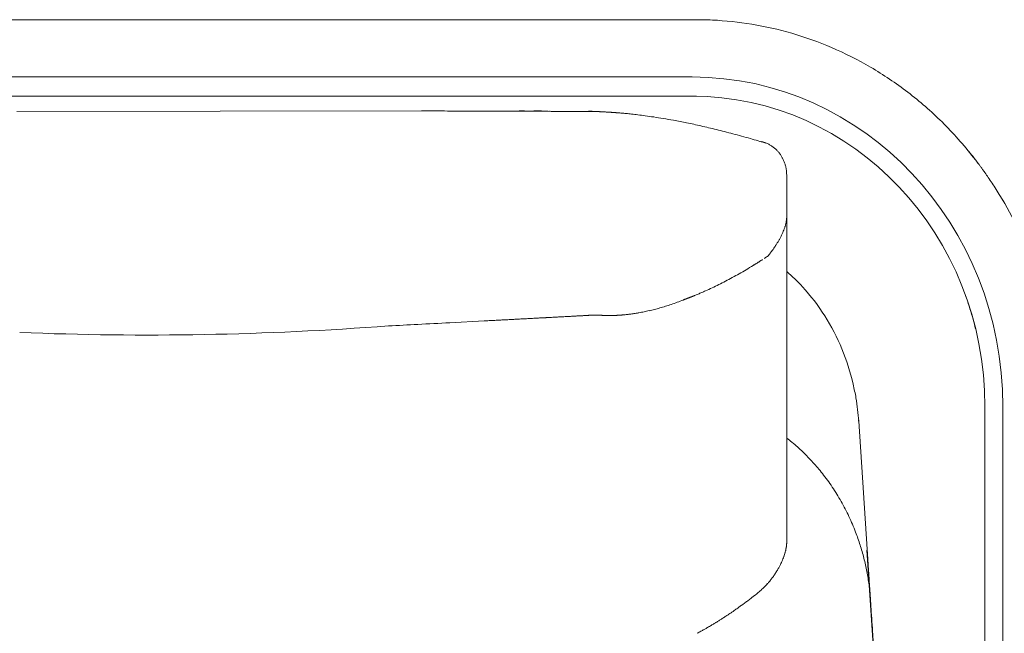
# Model space of a CAD drawing. Units: inches. Extents: x 3476 to 124092, y 545 to 21494.
# Drawn here: x 20184 to 20701, y 16623 to 16945 of the extents above; entities that cross this region are included whole.
import ezdxf

# ---------------------------------------------------------------- set-up
doc = ezdxf.new("R2010")
doc.units = ezdxf.units.IN
doc.header["$MEASUREMENT"] = 0
doc.layers.get('0').update_dxf_attribs({"lineweight": 13})

msp = doc.modelspace()

# ---------------------------------------------------------------- linework, layer by layer
at = {"lineweight": 13}
for p, q in [((20466.86, 16945.11), (19071.8, 16945.11)), ((20385.65, 16945.11), (20387.77, 16945.11)), ((20539.72, 16945.11), (20466.86, 16945.11)), ((20537.34, 16915.03), (19071.8, 16915.03)), ((19071.8, 16904.98), (20537.34, 16904.98)), ((20537.34, 16904.98), (20537.42, 16904.98)), ((20537.42, 16904.98), (20539.72, 16904.98)), ((20396.4, 16897.16), (20182.88, 16896.84)), ((20398.88, 16897.16), (20395.34, 16897.16)), ((20403.44, 16897.16), (20396.4, 16897.16)), ((20431.82, 16897.09), (20426.91, 16897.09)), ((20436.88, 16897.09), (20431.82, 16897.09)), ((20447.57, 16897.05), (20442.16, 16897.05)), ((20453.13, 16897.02), (20458.86, 16897.02)), ((20458.36, 16897.2), (20457.23, 16897.2)), ((20458.86, 16897.02), (20459.88, 16897.02)), ((20459.88, 16897.02), (20460.88, 16897.02)), ((20460.88, 16897.02), (20461.76, 16897.02)), ((20461.76, 16897.02), (20463.32, 16896.98)), ((20463.32, 16896.98), (20464.03, 16896.98)), ((20464.03, 16896.98), (20464.59, 16896.98)), ((20464.59, 16896.98), (20465.12, 16896.98)), ((20465.12, 16896.98), (20465.62, 16896.98)), ((20465.62, 16896.98), (20466.01, 16896.98)), ((20466.01, 16896.98), (20466.33, 16896.98)), ((20466.33, 16896.98), (20466.57, 16896.98)), ((20466.57, 16896.98), (20466.75, 16896.98)), ((20466.75, 16896.98), (20466.86, 16896.98)), ((20466.86, 16896.98), (20467.17, 16896.98)), ((20467.17, 16896.98), (20467.56, 16896.98)), ((20467.56, 16896.98), (20467.92, 16896.98)), ((20467.92, 16896.98), (20468.27, 16896.98)), ((20468.27, 16896.98), (20468.63, 16896.98)), ((20468.63, 16896.98), (20468.98, 16896.98)), ((20468.98, 16896.98), (20469.33, 16896.98)), ((20469.33, 16896.98), (20469.69, 16896.98)), ((20469.69, 16896.98), (20470.04, 16896.98)), ((20470.04, 16896.98), (20470.36, 16896.98)), ((20470.36, 16896.98), (20470.71, 16896.98)), ((20470.71, 16896.98), (20471.07, 16896.98)), ((20471.07, 16896.98), (20471.42, 16896.98)), ((20471.42, 16896.98), (20471.77, 16896.98)), ((20471.77, 16896.98), (20472.13, 16896.98)), ((20472.13, 16896.98), (20472.48, 16896.98)), ((20472.48, 16896.98), (20473.15, 16896.95)), ((20473.15, 16896.95), (20473.47, 16896.95)), ((20473.47, 16896.95), (20473.83, 16896.95)), ((20473.83, 16896.95), (20474.18, 16896.95)), ((20474.18, 16896.95), (20474.5, 16896.95)), ((20474.5, 16896.95), (20474.85, 16896.95)), ((20474.85, 16896.95), (20475.14, 16896.95)), ((20475.14, 16896.95), (20475.38, 16896.95)), ((20475.38, 16896.95), (20475.63, 16896.95)), ((20475.63, 16896.95), (20475.84, 16896.95)), ((20475.84, 16896.95), (20476.06, 16896.95)), ((20476.06, 16896.95), (20476.23, 16896.95)), ((20476.23, 16896.95), (20476.37, 16896.95)), ((20476.37, 16896.95), (20476.52, 16896.95)), ((20476.52, 16896.95), (20476.62, 16896.95)), ((20476.62, 16896.95), (20476.73, 16896.95)), ((20476.73, 16896.95), (20476.83, 16896.95)), ((20476.83, 16896.95), (20476.94, 16896.95)), ((20476.94, 16896.95), (20477.05, 16896.95)), ((20477.05, 16896.95), (20477.15, 16896.95)), ((20477.15, 16896.95), (20477.29, 16896.95)), ((20477.29, 16896.95), (20477.4, 16896.95)), ((20477.4, 16896.95), (20477.51, 16896.95)), ((20477.51, 16896.95), (20477.61, 16896.95)), ((20477.61, 16896.95), (20477.75, 16896.95)), ((20477.75, 16896.95), (20477.86, 16896.95)), ((20477.86, 16896.95), (20477.97, 16896.95)), ((20477.97, 16896.95), (20478.11, 16896.95)), ((20478.11, 16896.95), (20478.21, 16896.95)), ((20478.21, 16896.95), (20478.32, 16896.95)), ((20478.32, 16896.95), (20478.46, 16896.95)), ((20478.46, 16896.95), (20478.57, 16896.95)), ((20478.57, 16896.95), (20478.71, 16896.95)), ((20478.71, 16896.95), (20478.82, 16896.95)), ((20478.82, 16896.95), (20478.85, 16896.95)), ((20478.85, 16896.95), (20478.92, 16896.95)), ((20478.92, 16896.95), (20478.96, 16896.95)), ((20478.96, 16896.95), (20479.03, 16896.95)), ((20479.03, 16896.95), (20479.06, 16896.95)), ((20479.06, 16896.95), (20479.13, 16896.95)), ((20479.13, 16896.95), (20479.17, 16896.95)), ((20479.17, 16896.95), (20479.24, 16896.95)), ((20479.24, 16896.95), (20479.28, 16896.95)), ((20479.28, 16896.95), (20479.35, 16896.95)), ((20479.35, 16896.95), (20479.38, 16896.95)), ((20479.38, 16896.95), (20479.45, 16896.95)), ((20479.45, 16896.95), (20479.49, 16896.95)), ((20479.49, 16896.95), (20479.56, 16896.95)), ((20479.56, 16896.95), (20479.63, 16896.95)), ((20479.63, 16896.95), (20479.67, 16896.95)), ((20479.67, 16896.95), (20479.74, 16896.95)), ((20479.74, 16896.95), (20479.77, 16896.95)), ((20479.77, 16896.95), (20479.84, 16896.95)), ((20479.84, 16896.95), (20479.88, 16896.95)), ((20479.88, 16896.95), (20479.95, 16896.95)), ((20479.95, 16896.95), (20480.02, 16896.95)), ((20480.02, 16896.95), (20480.05, 16896.95)), ((20480.05, 16896.95), (20480.13, 16896.95)), ((20480.13, 16896.95), (20480.2, 16896.95)), ((20480.2, 16896.95), (20480.23, 16896.95)), ((20480.23, 16896.95), (20480.3, 16896.95)), ((20480.3, 16896.95), (20480.34, 16896.95)), ((20480.34, 16896.95), (20480.41, 16896.95)), ((20480.41, 16896.95), (20480.48, 16896.95)), ((20480.48, 16896.95), (20480.51, 16896.95)), ((20480.51, 16896.95), (20480.59, 16896.95)), ((20480.59, 16896.95), (20480.66, 16896.95)), ((20480.66, 16896.95), (20480.69, 16896.95)), ((20480.69, 16896.95), (20480.76, 16896.95)), ((20480.76, 16896.95), (20480.83, 16896.95)), ((20480.83, 16896.95), (20480.87, 16896.95)), ((20480.87, 16896.95), (20480.97, 16896.95)), ((20480.97, 16896.95), (20481.08, 16896.95)), ((20481.08, 16896.95), (20481.22, 16896.95)), ((20481.22, 16896.95), (20481.4, 16896.95)), ((20481.4, 16896.95), (20481.61, 16896.95)), ((20481.61, 16896.95), (20481.86, 16896.95)), ((20481.86, 16896.95), (20482.14, 16896.95)), ((20482.14, 16896.95), (20482.74, 16896.91)), ((20482.74, 16896.91), (20483.13, 16896.91)), ((20483.13, 16896.91), (20483.42, 16896.91)), ((20483.42, 16896.91), (20483.66, 16896.91)), ((20483.66, 16896.91), (20483.88, 16896.91)), ((20483.88, 16896.91), (20484.09, 16896.91)), ((20484.09, 16896.91), (20484.3, 16896.91)), ((20484.3, 16896.91), (20484.51, 16896.91)), ((20484.51, 16896.91), (20484.69, 16896.91)), ((20484.69, 16896.91), (20484.87, 16896.91)), ((20484.87, 16896.91), (20485.19, 16896.88)), ((20485.19, 16896.88), (20485.33, 16896.88)), ((20485.33, 16896.88), (20485.43, 16896.88)), ((20485.43, 16896.88), (20485.54, 16896.88)), ((20485.54, 16896.88), (20485.82, 16896.88)), ((20485.82, 16896.88), (20486.14, 16896.88)), ((20486.14, 16896.88), (20486.81, 16896.84)), ((20486.81, 16896.84), (20487.17, 16896.84)), ((20487.17, 16896.84), (20487.52, 16896.84)), ((20487.52, 16896.84), (20487.88, 16896.81)), ((20487.88, 16896.81), (20488.09, 16896.81)), ((20488.09, 16896.81), (20488.26, 16896.81)), ((20488.26, 16896.81), (20488.48, 16896.81)), ((20488.48, 16896.81), (20488.87, 16896.77)), ((20488.87, 16896.77), (20489.04, 16896.77)), ((20489.04, 16896.77), (20489.26, 16896.77)), ((20489.26, 16896.77), (20489.68, 16896.74)), ((20490.1, 16896.74), (20489.29, 16896.81)), ((20489.68, 16896.74), (20489.89, 16896.74)), ((20489.89, 16896.74), (20490.1, 16896.74)), ((20490.74, 16896.7), (20490.53, 16896.7)), ((20490.95, 16896.7), (20490.74, 16896.7)), ((20491.38, 16896.66), (20490.95, 16896.7)), ((20491.59, 16896.66), (20491.38, 16896.66)), ((20491.8, 16896.66), (20491.59, 16896.66)), ((20492.19, 16896.63), (20491.8, 16896.66)), ((20492.4, 16896.63), (20492.19, 16896.63)), ((20493.11, 16896.59), (20492.65, 16896.63)), ((20494.17, 16896.52), (20493.11, 16896.59)), ((20494.88, 16896.49), (20494.17, 16896.52)), ((20496.01, 16896.38), (20495.62, 16896.42)), ((20496.37, 16896.38), (20496.01, 16896.38)), ((20496.76, 16896.35), (20496.37, 16896.38)), ((20497.89, 16896.28), (20497.54, 16896.28)), ((20498.24, 16896.24), (20497.89, 16896.28)), ((20573.51, 16881.06), (20573.54, 16881.06)), ((20573.54, 16881.06), (20573.58, 16881.06)), ((20573.58, 16881.06), (20573.62, 16881.06)), ((20573.72, 16881.02), (20573.97, 16880.99)), ((20682.6, 16875.93), (20683.52, 16874.76)), ((20587.03, 16847.2), (20587.03, 16863.47)), ((20587.03, 16845.85), (20587.03, 16847.2)), ((20587.03, 16844.47), (20587.03, 16845.85)), ((20587.03, 16843.06), (20587.03, 16844.47)), ((20587.03, 16841.64), (20587.03, 16843.06)), ((20587.03, 16841.29), (20586.99, 16840.93)), ((20587.03, 16809.72), (20587.03, 16841.64)), ((20587.03, 16841.64), (20587.03, 16841.6)), ((20587.03, 16841.6), (20587.03, 16841.57)), ((20587.03, 16841.57), (20587.03, 16841.53)), ((20587.03, 16841.53), (20587.03, 16841.46)), ((20587.03, 16841.46), (20587.03, 16841.29)), ((20577.26, 16821.08), (20577.3, 16821.12)), ((20577.33, 16821.19), (20577.47, 16821.33)), ((20577.68, 16821.61), (20578.11, 16822.18)), ((20587.03, 16802.11), (20587.03, 16809.72)), ((20587.03, 16795.5), (20587.03, 16802.11)), ((20534.34, 16798.58), (20534.41, 16798.58)), ((20534.62, 16798.68), (20534.69, 16798.68)), ((20534.9, 16798.79), (20534.97, 16798.79)), ((20534.97, 16798.82), (20535.01, 16798.82)), ((20535.01, 16798.82), (20535.04, 16798.86)), ((20535.04, 16798.86), (20535.08, 16798.86)), ((20535.22, 16798.93), (20535.29, 16798.93)), ((20680.83, 16800.24), (20680.83, 16800.31)), ((20587.03, 16789.98), (20587.03, 16795.5)), ((20428.32, 16786.93), (20410.13, 16785.98)), ((20439.47, 16787.53), (20438.19, 16787.46)), ((20477.9, 16789.55), (20477.29, 16789.55)), ((20482.28, 16789.8), (20481.86, 16789.8)), ((20483.06, 16789.83), (20482.64, 16789.83)), ((20484.12, 16789.91), (20483.77, 16789.91)), ((20484.44, 16789.91), (20484.12, 16789.91)), ((20484.69, 16789.94), (20484.55, 16789.94)), ((20484.83, 16789.94), (20484.69, 16789.94)), ((20484.97, 16789.94), (20484.83, 16789.94)), ((20485.12, 16789.94), (20484.97, 16789.94)), ((20485.26, 16789.94), (20485.12, 16789.94)), ((20485.4, 16789.94), (20485.26, 16789.94)), ((20485.54, 16789.94), (20485.4, 16789.94)), ((20485.82, 16789.98), (20485.68, 16789.98)), ((20486, 16789.98), (20485.82, 16789.98)), ((20486.18, 16789.98), (20486, 16789.98)), ((20486.35, 16789.98), (20486.18, 16789.98)), ((20486.57, 16789.98), (20486.35, 16789.98)), ((20486.81, 16789.98), (20486.57, 16789.98)), ((20487.06, 16789.98), (20486.81, 16789.98)), ((20487.27, 16789.98), (20487.06, 16789.98)), ((20487.45, 16789.98), (20487.27, 16789.98)), ((20487.59, 16789.98), (20487.45, 16789.98)), ((20487.7, 16789.98), (20487.59, 16789.98)), ((20487.77, 16789.98), (20487.7, 16789.98)), ((20487.84, 16789.98), (20487.77, 16789.98)), ((20487.91, 16789.98), (20487.84, 16789.98)), ((20487.98, 16789.98), (20487.91, 16789.98)), ((20488.05, 16789.98), (20487.98, 16789.98)), ((20488.16, 16789.98), (20488.05, 16789.98)), ((20488.23, 16789.98), (20488.16, 16789.98)), ((20488.41, 16789.94), (20488.3, 16789.94)), ((20488.48, 16789.94), (20488.41, 16789.94)), ((20488.58, 16789.94), (20488.48, 16789.94)), ((20488.69, 16789.94), (20488.58, 16789.94)), ((20488.76, 16789.94), (20488.69, 16789.94)), ((20488.87, 16789.94), (20488.76, 16789.94)), ((20489.08, 16789.91), (20488.94, 16789.91)), ((20489.18, 16789.91), (20489.08, 16789.91)), ((20489.33, 16789.91), (20489.18, 16789.91)), ((20489.47, 16789.91), (20489.33, 16789.91)), ((20489.72, 16789.87), (20489.57, 16789.87)), ((20489.86, 16789.87), (20489.72, 16789.87)), ((20489.96, 16789.87), (20489.86, 16789.87)), ((20490.25, 16789.83), (20490.1, 16789.83)), ((20490.35, 16789.83), (20490.25, 16789.83)), ((20490.46, 16789.83), (20490.35, 16789.83)), ((20490.6, 16789.83), (20490.46, 16789.83)), ((20490.74, 16789.83), (20490.6, 16789.83)), ((20490.95, 16789.8), (20490.85, 16789.8)), ((20491.1, 16789.8), (20490.95, 16789.8)), ((20491.2, 16789.8), (20491.1, 16789.8)), ((20491.34, 16789.8), (20491.2, 16789.8)), ((20491.45, 16789.8), (20491.34, 16789.8)), ((20491.7, 16789.76), (20491.56, 16789.76)), ((20491.8, 16789.76), (20491.7, 16789.76)), ((20491.87, 16789.76), (20491.8, 16789.76)), ((20491.98, 16789.76), (20491.87, 16789.76)), ((20492.09, 16789.76), (20491.98, 16789.76)), ((20492.23, 16789.76), (20492.09, 16789.76)), ((20492.33, 16789.76), (20492.23, 16789.76)), ((20492.44, 16789.76), (20492.33, 16789.76)), ((20492.55, 16789.76), (20492.44, 16789.76)), ((20492.65, 16789.76), (20492.55, 16789.76)), ((20492.76, 16789.76), (20492.65, 16789.76)), ((20492.86, 16789.73), (20492.97, 16789.73)), ((20492.97, 16789.73), (20493.08, 16789.73)), ((20493.08, 16789.73), (20493.18, 16789.73)), ((20493.18, 16789.73), (20493.29, 16789.73)), ((20493.29, 16789.73), (20493.4, 16789.73)), ((20493.4, 16789.73), (20493.5, 16789.73)), ((20493.5, 16789.73), (20493.61, 16789.73)), ((20493.61, 16789.73), (20493.71, 16789.73)), ((20493.71, 16789.73), (20493.82, 16789.73)), ((20493.82, 16789.73), (20493.93, 16789.73)), ((20493.93, 16789.73), (20494.03, 16789.73)), ((20494.03, 16789.73), (20494.14, 16789.73)), ((20494.14, 16789.73), (20494.24, 16789.73)), ((20494.24, 16789.73), (20494.35, 16789.73)), ((20494.35, 16789.73), (20494.49, 16789.73)), ((20494.49, 16789.73), (20494.63, 16789.73)), ((20494.63, 16789.73), (20494.74, 16789.73)), ((20494.74, 16789.73), (20494.88, 16789.73)), ((20494.99, 16789.76), (20495.09, 16789.76)), ((20495.09, 16789.76), (20495.24, 16789.76)), ((20495.24, 16789.76), (20495.38, 16789.76)), ((20495.38, 16789.76), (20495.48, 16789.76)), ((20495.48, 16789.76), (20495.62, 16789.76)), ((20495.62, 16789.76), (20495.77, 16789.76)), ((20495.77, 16789.76), (20495.87, 16789.76)), ((20495.87, 16789.76), (20496.01, 16789.76)), ((20496.01, 16789.76), (20496.16, 16789.76)), ((20496.16, 16789.76), (20496.3, 16789.76)), ((20496.3, 16789.76), (20496.4, 16789.76)), ((20496.54, 16789.8), (20496.69, 16789.8)), ((20496.69, 16789.8), (20496.83, 16789.8)), ((20496.83, 16789.8), (20496.93, 16789.8)), ((20496.93, 16789.8), (20497.08, 16789.8)), ((20497.08, 16789.8), (20497.22, 16789.8)), ((20497.36, 16789.83), (20497.5, 16789.83)), ((20497.5, 16789.83), (20497.61, 16789.83)), ((20497.61, 16789.83), (20497.75, 16789.83)), ((20497.75, 16789.83), (20497.89, 16789.83)), ((20498, 16789.87), (20498.14, 16789.87)), ((20498.14, 16789.87), (20498.28, 16789.87)), ((20498.28, 16789.87), (20498.38, 16789.87)), ((20498.38, 16789.87), (20498.53, 16789.87)), ((20498.67, 16789.91), (20498.81, 16789.91)), ((20498.81, 16789.91), (20498.95, 16789.91)), ((20498.95, 16789.91), (20499.09, 16789.91)), ((20499.2, 16789.94), (20499.34, 16789.94)), ((20499.34, 16789.94), (20499.48, 16789.94)), ((20499.48, 16789.94), (20499.62, 16789.94)), ((20499.76, 16789.98), (20499.91, 16789.98)), ((20499.91, 16789.98), (20500.05, 16789.98)), ((20500.19, 16790.01), (20500.33, 16790.01)), ((20500.33, 16790.01), (20500.47, 16790.01)), ((20500.61, 16790.05), (20500.72, 16790.05)), ((20500.72, 16790.05), (20500.86, 16790.05)), ((20501, 16790.08), (20501.11, 16790.08)), ((20501.11, 16790.08), (20501.25, 16790.08)), ((20501.39, 16790.12), (20501.53, 16790.12)), ((20501.53, 16790.12), (20501.68, 16790.12)), ((20501.82, 16790.15), (20501.96, 16790.15)), ((20504.19, 16790.4), (20504.93, 16790.51)), ((20587.03, 16787.71), (20587.03, 16789.98)), ((20587.03, 16786.72), (20587.03, 16787.71)), ((20587.03, 16786.23), (20587.03, 16786.72)), ((20587.03, 16785.69), (20587.03, 16786.23)), ((20587.03, 16784.99), (20587.03, 16785.69)), ((20587.03, 16784.24), (20587.03, 16784.99)), ((20587.03, 16782.86), (20587.03, 16784.24)), ((20587.03, 16781.66), (20587.03, 16782.86)), ((20587.03, 16780.6), (20587.03, 16781.66)), ((20587.03, 16776.21), (20587.03, 16780.6)), ((20587.03, 16766.55), (20587.03, 16776.21)), ((20587.03, 16755.65), (20587.03, 16766.55)), ((20587.03, 16743.27), (20587.03, 16755.65)), ((20587.03, 16715.52), (20587.03, 16743.27)), ((20691.06, 16741.99), (20691.06, 16235.44)), ((20700.51, 16235.44), (20700.51, 16741.99)), ((20624.82, 16734.24), (20629.77, 16659.08)), ((20587.03, 16700.45), (20587.03, 16715.52)), ((20587.03, 16692.7), (20587.03, 16700.45)), ((20587.03, 16690.72), (20587.03, 16692.7)), ((20587.03, 16689.73), (20587.03, 16690.72)), ((20587.03, 16688.81), (20587.03, 16689.73)), ((20587.03, 16687.04), (20587.03, 16688.81)), ((20587.03, 16685.59), (20587.03, 16687.04)), ((20587.03, 16683.39), (20587.03, 16685.59)), ((20587.03, 16681.45), (20587.03, 16683.39)), ((20587.03, 16678.12), (20587.03, 16681.45)), ((20587.03, 16675.57), (20587.03, 16678.12)), ((20587.03, 16673.8), (20587.03, 16675.57)), ((20587.03, 16670.44), (20587.03, 16673.8)), ((20587.03, 16670.41), (20587.03, 16670.44)), ((20587.03, 16670.37), (20587.03, 16670.41)), ((20587.03, 16670.34), (20587.03, 16670.37)), ((20587.03, 16670.27), (20587.03, 16670.34)), ((20587.03, 16670.09), (20587.03, 16670.27)), ((20642.02, 16471.5), (20629.14, 16666.52)), ((20563.39, 16637.61), (20561.9, 16636.54))]:
    msp.add_line(p, q, dxfattribs=at)
for centre, radius, start, end in [((20540.26, 16839.74), 105.37, 88.4861, 90.295), ((20538.85, 16706.96), 238.15, 87.7817, 88.9911), ((20538.21, 16754.2), 190.98, 80.8161, 87.0431), ((20538.72, 16761.3), 183.9, 73.9135, 80.6199), ((20537.7, 16759.84), 185.59, 66.8604, 73.7341), ((20536.33, 16758.02), 187.79, 59.6997, 66.6953), ((20535, 16756.42), 189.85, 52.4975, 59.5959), ((20533.66, 16754.5), 192.19, 45.42, 52.5283), ((20401.14, 15157.87), 1739.3, 89.62698, 90.0746), ((20426.45, 36831.27), 19934.12, 269.93389, 270.06611), ((20414.87, 14933.61), 1963.52, 89.64893, 90.07021), ((20450.74, 17468.06), 570.91, 269.8698, 270.6511), ((20555.94, 18701.65), 1806.05, 267.72554, 267.81205), ((20389.18, 15237.1), 1662.7, 86.50539, 86.62755), ((20437.47, 15957.39), 940.84, 86.65298, 86.84291), ((20463.27, 16416.27), 481.26, 86.2343, 86.5003), ((20483.84, 16740.63), 156.27, 84.7361, 85.179), ((20553.33, 17465.71), 572.11, 264.6881, 264.9229), ((20582.47, 17600.76), 709.4, 263.54342, 263.77635), ((20494.76, 16787.46), 108.61, 82.5026, 84.2879), ((20492.41, 16749.79), 146.29, 81.9784, 83.5153), ((20326.54, 15585.35), 1322.49, 81.70893, 81.90254), ((20482.47, 16656.59), 239.96, 80.4706, 81.6681), ((20497.21, 16734.71), 160.48, 79.068, 81.0433), ((20422.58, 16322.73), 579.16, 78.85649, 79.54788), ((20417.8, 16334.96), 568.12, 77.3705, 78.1446), ((20527.44, 16749.23), 200.31, 38.0958, 45.2123), ((20339.27, 16027.35), 885.51, 76.22519, 76.76442), ((20364.67, 16139.48), 770.56, 75.41171, 76.07411), ((20444.18, 16451.84), 448.25, 73.9656, 75.1903), ((20488.68, 16596.23), 297.2, 72.9173, 74.5235), ((20566.73, 16862.27), 20.8, 40.1308, 44.8918), ((20573.27, 16867.19), 12.65, 34.4053, 42.1731), ((20651.8, 16847.78), 41.64, 36.9468, 40.3766), ((20573.7, 16866.57), 12.58, 23.6146, 30.6848), ((20425.65, 16671.43), 328.46, 37.0457, 37.9482), ((20711.6, 16894.77), 34.37, 218.488, 219.704), ((20765.85, 16932.05), 100.13, 218.0458, 218.7952), ((20708.48, 16884.05), 25.39, 215.4913, 218.7977), ((20560.88, 16863.23), 26.15, 0.5267, 4.2523), ((20718.94, 16887.02), 35.6, 214.5342, 217.3482), ((20646.85, 16833.76), 54.04, 32.6033, 35.8716), ((20322.18, 16601.63), 453.08, 34.7735, 35.2105), ((20909.04, 16996.95), 254.62, 212.5265, 213.3901), ((20643.09, 16821.29), 64.1, 29.9377, 33.6601), ((20198.04, 16545.72), 587.52, 31.12222, 31.56669), ((20518.95, 16744.33), 210.17, 24.7961, 30.438), ((20397.74, 16861.93), 190.41, 353.0249, 353.6681), ((20543.28, 16852.8), 46.02, 333.1551, 334.9678), ((20564.47, 16840.35), 21.55, 333.4035, 337.2351), ((20499.56, 16882.04), 98.77, 323.5355, 325.2275), ((20575.39, 16815.96), 3.24, 116.8208, 126.3942), ((20495.1, 16930.93), 136.77, 299.338, 301.1051), ((20464.91, 16985.5), 199.11, 300.4331, 301.6574), ((20522.18, 16737.68), 99.31, 42.5221, 49.2105), ((20404.35, 17098.6), 327.48, 296.6736, 297.3686), ((20402.44, 17097.22), 327.14, 297.7769, 298.4867), ((20723.91, 16515.04), 337.92, 118.6069, 119.3132), ((20500.9, 16899.68), 106.3, 293.0024, 294.147), ((20502.02, 16897.44), 103.8, 294.0877, 296.2023), ((20504.05, 16901.1), 106.24, 294.3501, 296.4417), ((20514.4, 16731.05), 109.53, 32.2595, 42.324), ((20491.83, 16898.82), 108.87, 288.537, 290.2746), ((20501.51, 16874.85), 83.03, 289.7445, 292.071), ((20599.76, 16769.05), 86.91, 16.1578, 20.061), ((20503.26, 16833.76), 43.03, 277.2424, 278.2886), ((20497.32, 16865.35), 75.11, 281.3859, 283.5144), ((20501.73, 16855.34), 64.38, 284.2704, 286.853), ((20494.67, 16886.76), 96.52, 285.4586, 287.3197), ((20501.23, 16867.88), 76.55, 286.8367, 289.2322), ((20458.35, 16722.88), 235.64, 15.961, 17.3712), ((20462.55, 16808.7), 19.93, 270.5872, 274.8654), ((20418.87, 17821.81), 1033.95, 272.62096, 272.74659), ((20470.27, 16765.14), 23.98, 90.5434, 94.436), ((20490.71, 16516.55), 273.36, 94.0324, 94.3373), ((20511.08, 16728.73), 113.57, 22.5476, 32.3566), ((20588.4, 16760.76), 100.18, 12.6822, 15.5834), ((20251.22, 18459.99), 1680.47, 267.72273, 274.32931), ((18187.53, 59948.92), 43220.15, 272.905183, 272.925475), ((19073, 41978.76), 25228.24, 273.00004, 273.038186), ((20507.42, 16727.36), 117.48, 12.9431, 22.4836), ((20494.7, 16723.72), 130.69, 10.0179, 13.2494), ((20504.21, 16726.45), 120.86, 3.6987, 9.5272), ((20631.52, 16742.41), 59.54, 359.5971, 2.0151), ((20495.31, 16608.66), 148.48, 50.4842, 51.8341), ((20529.26, 16649.33), 95.5, 46.102, 50.6747), ((20535.91, 16654.76), 86.98, 41.7286, 46.774), ((20537.71, 16654.49), 85.83, 37.5627, 42.6605), ((20516.07, 16635.78), 114.41, 33.9724, 38.3865), ((20504.71, 16629.47), 127.36, 29.4755, 33.4706), ((20518.32, 16636.74), 111.93, 25.0918, 29.6624), ((20510.94, 16632.65), 120.34, 21.0926, 25.3652), ((20514.58, 16634.46), 116.31, 17.4017, 20.9085), ((20593.49, 16665.87), 6.98, 166.4748, 170.92), ((20540.39, 16640.94), 89.75, 13.8197, 18.3823), ((20461.15, 16713.36), 134.12, 336.856, 337.4793), ((20597.42, 16662.79), 11.52, 166.6529, 169.1733), ((20519.19, 16634.62), 111.85, 10.691, 14.3683), ((20549.23, 16675.71), 38.35, 333.0676, 335.1247), ((20559.92, 16653.18), 70.1, 2.6002, 4.8319), ((20516.57, 16633.24), 114.68, 7.5231, 11.1247), ((20521.12, 16646.72), 109.25, 3.2773, 5.0636), ((-18512.33, 14268.33), 39215.1, 3.480293, 3.48625), ((20557.34, 16664.29), 24.78, 311.0601, 316.5021), ((20536.47, 16685.56), 54.57, 315.3823, 317.4848), ((20512.06, 16633.53), 119.12, 3.6457, 7.0995), ((20518.03, 16707.8), 83.41, 309.8915, 311.7873), ((16219.47, 16356.78), 4420.64, 3.65503, 3.72627), ((20573.34, 16619.84), 20.25, 124.3917, 128.1178), ((20594.65, 16596.51), 51.63, 124.9318, 127.2647), ((8936.12, 31941.65), 19220.01, 307.232074, 307.238698), ((-342298.08, -8253.16), 363781.8, 3.92255, 3.9235276), ((20573.62, 16600.83), 36.12, 122.2734, 125.1067), ((20540.93, 16659.87), 31.15, 302.1631, 305.2143), ((21048.5, 16656.9), 417.68, 183.3621, 184.3059), ((20498.09, 16708.65), 95.34, 299.515, 300.8682), ((20581.4, 16570.08), 66.35, 119.5972, 121.2271), ((20562.13, 16607.12), 24.67, 119.6963, 123.1643), ((21177.61, 16657.25), 546.53, 183.326, 184.1253)]:
    msp.add_arc(centre, radius, start, end, dxfattribs=at)
for points in [[(20700.51, 16741.99), (20700.51, 16837.54), (20627.44, 16915.03), (20537.34, 16915.03)], [(20537.34, 16904.98), (20622.24, 16904.98), (20691.06, 16832.01), (20691.06, 16741.99)], [(20442.16, 16897.05), (20440.39, 16897.05), (20438.65, 16897.09), (20436.88, 16897.09)], [(20453.13, 16897.02), (20451.29, 16897.02), (20449.41, 16897.05), (20447.57, 16897.05)], [(20463.32, 16896.98), (20463.07, 16896.98), (20462.82, 16897.02), (20462.57, 16897.02)], [(20473.15, 16896.95), (20473.05, 16896.95), (20472.94, 16896.95), (20472.8, 16896.98)], [(20482.74, 16896.91), (20482.64, 16896.91), (20482.57, 16896.91), (20482.46, 16896.95)], [(20482.96, 16897.05), (20483.38, 16897.05), (20483.81, 16897.02), (20484.27, 16897.02)], [(20485.19, 16896.88), (20485.12, 16896.88), (20485.08, 16896.91), (20485.04, 16896.91)], [(20486.81, 16896.84), (20486.71, 16896.84), (20486.6, 16896.84), (20486.5, 16896.88)], [(20488.87, 16896.77), (20488.8, 16896.77), (20488.76, 16896.81), (20488.69, 16896.81)], [(20489.68, 16896.74), (20489.61, 16896.74), (20489.54, 16896.77), (20489.47, 16896.77)], [(20490.53, 16896.7), (20490.46, 16896.7), (20490.39, 16896.74), (20490.32, 16896.74)], [(20491.17, 16896.66), (20491.1, 16896.7), (20491.02, 16896.7), (20490.95, 16896.7)], [(20491.13, 16896.7), (20491.66, 16896.66), (20492.12, 16896.66), (20492.65, 16896.63)], [(20491.98, 16896.63), (20491.91, 16896.63), (20491.84, 16896.63), (20491.8, 16896.66)], [(20492.76, 16896.59), (20492.65, 16896.59), (20492.55, 16896.63), (20492.4, 16896.63)], [(20493.47, 16896.56), (20493.36, 16896.56), (20493.22, 16896.56), (20493.11, 16896.59)], [(20493.82, 16896.52), (20493.71, 16896.56), (20493.57, 16896.56), (20493.47, 16896.56)], [(20494.56, 16896.49), (20494.42, 16896.49), (20494.32, 16896.52), (20494.17, 16896.52)], [(20494.21, 16896.52), (20494.81, 16896.49), (20495.38, 16896.45), (20495.98, 16896.42)], [(20495.24, 16896.45), (20495.13, 16896.45), (20494.99, 16896.45), (20494.88, 16896.49)], [(20495.62, 16896.42), (20495.52, 16896.42), (20495.38, 16896.45), (20495.24, 16896.45)], [(20495.98, 16896.42), (20496.26, 16896.38), (20496.51, 16896.38), (20496.79, 16896.35)], [(20497.15, 16896.31), (20497, 16896.31), (20496.86, 16896.35), (20496.76, 16896.35)], [(20497.54, 16896.28), (20497.39, 16896.31), (20497.25, 16896.31), (20497.15, 16896.31)], [(20498.17, 16896.24), (20498.28, 16896.24), (20498.42, 16896.2), (20498.53, 16896.2)], [(20498.53, 16896.2), (20498.42, 16896.2), (20498.35, 16896.24), (20498.24, 16896.24)], [(20498.53, 16896.2), (20499.13, 16896.17), (20499.76, 16896.1), (20500.37, 16896.06)], [(20573.62, 16881.06), (20573.65, 16881.02), (20573.69, 16881.02), (20573.72, 16881.02)], [(20573.97, 16880.99), (20574.11, 16880.95), (20574.29, 16880.92), (20574.43, 16880.88)], [(20574.43, 16880.88), (20574.57, 16880.85), (20574.75, 16880.81), (20574.89, 16880.78)], [(20575.1, 16880.67), (20575.28, 16880.64), (20575.46, 16880.6), (20575.63, 16880.53)], [(20575.63, 16880.53), (20576.16, 16880.35), (20576.73, 16880.1), (20577.26, 16879.86)], [(20577.26, 16879.86), (20577.79, 16879.61), (20578.25, 16879.33), (20578.75, 16879.04)], [(20578.75, 16879.04), (20579.24, 16878.76), (20579.7, 16878.41), (20580.16, 16878.05)], [(20580.16, 16878.05), (20580.62, 16877.7), (20581.08, 16877.34), (20581.47, 16876.95)], [(20583.7, 16874.34), (20584.02, 16873.91), (20584.27, 16873.45), (20584.51, 16872.99)], [(20585.22, 16871.61), (20585.47, 16871.12), (20585.72, 16870.59), (20585.89, 16870.02)], [(20585.89, 16870.02), (20586.07, 16869.49), (20586.25, 16868.96), (20586.39, 16868.39)], [(20685.15, 16872.81), (20685.29, 16872.6), (20685.51, 16872.35), (20685.68, 16872.11)], [(20685.68, 16872.11), (20685.89, 16871.86), (20686.07, 16871.58), (20686.28, 16871.29)], [(20686.28, 16871.29), (20686.5, 16870.97), (20686.74, 16870.69), (20686.99, 16870.34)], [(20586.39, 16868.39), (20586.53, 16867.83), (20586.67, 16867.26), (20586.74, 16866.69)], [(20586.74, 16866.69), (20586.85, 16866.2), (20586.88, 16865.67), (20586.96, 16865.17)], [(20587.03, 16863.54), (20586.99, 16863.51), (20586.99, 16863.47), (20586.99, 16863.4)], [(20688.69, 16868.14), (20689.01, 16867.72), (20689.29, 16867.26), (20689.61, 16866.83)], [(20586.42, 16837.43), (20586.53, 16837.89), (20586.67, 16838.35), (20586.74, 16838.81)], [(20586.96, 16840.22), (20586.96, 16840.44), (20586.99, 16840.68), (20586.99, 16840.93)], [(20584.97, 16833.32), (20585.15, 16833.75), (20585.36, 16834.21), (20585.54, 16834.67)], [(20585.54, 16834.67), (20585.68, 16835.09), (20585.86, 16835.55), (20586, 16836.01)], [(20586, 16836.01), (20586.04, 16836.08), (20586.04, 16836.16), (20586.07, 16836.19)], [(20586.07, 16836.19), (20586.11, 16836.26), (20586.11, 16836.33), (20586.11, 16836.37)], [(20586.11, 16836.37), (20586.18, 16836.47), (20586.21, 16836.62), (20586.25, 16836.72)], [(20586.25, 16836.72), (20586.32, 16836.93), (20586.35, 16837.18), (20586.42, 16837.43)], [(20581.47, 16826.95), (20581.75, 16827.34), (20582, 16827.77), (20582.28, 16828.19)], [(20582.28, 16828.19), (20582.53, 16828.62), (20582.78, 16829.01), (20583.03, 16829.43)], [(20583.03, 16829.43), (20583.24, 16829.86), (20583.49, 16830.28), (20583.74, 16830.71)], [(20578.11, 16822.18), (20578.39, 16822.57), (20578.71, 16822.96), (20578.99, 16823.35)], [(20580.69, 16825.72), (20580.83, 16825.93), (20580.98, 16826.14), (20581.12, 16826.35)], [(20581.12, 16826.35), (20581.15, 16826.42), (20581.26, 16826.53), (20581.29, 16826.64)], [(20581.29, 16826.64), (20581.36, 16826.74), (20581.4, 16826.85), (20581.47, 16826.95)], [(20570.78, 16816.87), (20570.93, 16816.98), (20571.07, 16817.05), (20571.24, 16817.15)], [(20571.24, 16817.15), (20571.39, 16817.22), (20571.53, 16817.33), (20571.67, 16817.44)], [(20571.67, 16817.44), (20571.85, 16817.51), (20571.95, 16817.61), (20572.09, 16817.72)], [(20572.09, 16817.72), (20572.27, 16817.79), (20572.41, 16817.9), (20572.55, 16818)], [(20572.55, 16818), (20572.73, 16818.11), (20572.87, 16818.18), (20573.01, 16818.29)], [(20573.01, 16818.29), (20573.19, 16818.39), (20573.33, 16818.5), (20573.47, 16818.57)], [(20573.93, 16818.85), (20574.11, 16818.96), (20574.25, 16819.06), (20574.39, 16819.17)], [(20575.28, 16819.74), (20575.46, 16819.84), (20575.6, 16819.95), (20575.74, 16820.05)], [(20575.74, 16820.05), (20575.92, 16820.13), (20576.06, 16820.23), (20576.2, 16820.34)], [(20576.2, 16820.34), (20576.38, 16820.44), (20576.52, 16820.55), (20576.66, 16820.66)], [(20576.66, 16820.66), (20576.84, 16820.73), (20576.98, 16820.83), (20577.12, 16820.94)], [(20577.19, 16821.01), (20577.15, 16820.97), (20577.15, 16820.97), (20577.12, 16820.94)], [(20577.22, 16821.05), (20577.19, 16821.05), (20577.19, 16821.01), (20577.19, 16821.01)], [(20577.22, 16821.05), (20577.26, 16821.05), (20577.26, 16821.08), (20577.26, 16821.08)], [(20577.3, 16821.12), (20577.3, 16821.15), (20577.33, 16821.19), (20577.33, 16821.19)], [(20577.47, 16821.33), (20577.54, 16821.43), (20577.61, 16821.54), (20577.68, 16821.61)], [(20569.4, 16816.02), (20569.55, 16816.13), (20569.72, 16816.2), (20569.86, 16816.3)], [(20569.86, 16816.3), (20570.01, 16816.41), (20570.15, 16816.48), (20570.32, 16816.59)], [(20570.32, 16816.59), (20570.47, 16816.69), (20570.61, 16816.76), (20570.78, 16816.87)], [(20540.56, 16801.02), (20541.2, 16801.3), (20541.8, 16801.55), (20542.44, 16801.83)], [(20532.71, 16797.9), (20532.82, 16797.94), (20532.96, 16798.01), (20533.06, 16798.04)], [(20533.06, 16798.04), (20533.2, 16798.08), (20533.31, 16798.15), (20533.45, 16798.19)], [(20533.45, 16798.19), (20533.59, 16798.26), (20533.7, 16798.29), (20533.84, 16798.36)], [(20533.84, 16798.36), (20533.95, 16798.4), (20534.09, 16798.43), (20534.2, 16798.5)], [(20534.2, 16798.5), (20534.23, 16798.5), (20534.27, 16798.5), (20534.27, 16798.54)], [(20534.27, 16798.54), (20534.3, 16798.54), (20534.34, 16798.54), (20534.34, 16798.58)], [(20534.41, 16798.58), (20534.44, 16798.61), (20534.48, 16798.61), (20534.48, 16798.61)], [(20534.48, 16798.61), (20534.51, 16798.61), (20534.55, 16798.61), (20534.55, 16798.65)], [(20534.55, 16798.65), (20534.58, 16798.65), (20534.62, 16798.65), (20534.62, 16798.68)], [(20534.69, 16798.68), (20534.73, 16798.72), (20534.76, 16798.72), (20534.76, 16798.72)], [(20534.76, 16798.72), (20534.8, 16798.72), (20534.8, 16798.75), (20534.83, 16798.75)], [(20534.83, 16798.75), (20534.87, 16798.75), (20534.87, 16798.79), (20534.9, 16798.79)], [(20534.97, 16798.79), (20534.97, 16798.82), (20534.97, 16798.82), (20534.97, 16798.82)], [(20535.08, 16798.86), (20535.12, 16798.86), (20535.12, 16798.89), (20535.15, 16798.89)], [(20535.15, 16798.89), (20535.15, 16798.89), (20535.19, 16798.89), (20535.22, 16798.93)], [(20535.29, 16798.93), (20535.33, 16798.96), (20535.36, 16798.96), (20535.36, 16798.96)], [(20535.36, 16798.96), (20535.4, 16799), (20535.43, 16799), (20535.47, 16799)], [(20535.47, 16799), (20535.5, 16799.04), (20535.54, 16799.04), (20535.58, 16799.04)], [(20535.58, 16799.04), (20535.61, 16799.07), (20535.65, 16799.07), (20535.68, 16799.11)], [(20535.68, 16799.11), (20535.75, 16799.11), (20535.82, 16799.14), (20535.93, 16799.18)], [(20535.93, 16799.18), (20536, 16799.21), (20536.07, 16799.25), (20536.14, 16799.25)], [(20536.14, 16799.25), (20536.21, 16799.28), (20536.28, 16799.32), (20536.35, 16799.35)], [(20536.35, 16799.35), (20536.42, 16799.39), (20536.53, 16799.39), (20536.6, 16799.42)], [(20536.6, 16799.42), (20536.67, 16799.46), (20536.74, 16799.5), (20536.81, 16799.53)], [(20536.81, 16799.53), (20536.88, 16799.57), (20536.99, 16799.57), (20537.06, 16799.6)], [(20537.06, 16799.6), (20537.13, 16799.64), (20537.2, 16799.67), (20537.27, 16799.71)], [(20537.27, 16799.71), (20537.34, 16799.74), (20537.42, 16799.74), (20537.52, 16799.78)], [(20537.52, 16799.78), (20537.59, 16799.81), (20537.66, 16799.85), (20537.73, 16799.88)], [(20537.73, 16799.88), (20537.8, 16799.92), (20537.88, 16799.96), (20537.95, 16799.96)], [(20537.95, 16799.96), (20538.02, 16799.99), (20538.12, 16800.03), (20538.16, 16800.06)], [(20538.16, 16800.06), (20538.23, 16800.1), (20538.3, 16800.13), (20538.37, 16800.13)], [(20538.37, 16800.13), (20538.48, 16800.17), (20538.55, 16800.2), (20538.62, 16800.24)], [(20538.62, 16800.24), (20539.26, 16800.49), (20539.89, 16800.77), (20540.56, 16801.02)], [(20681.4, 16798.86), (20681.22, 16799.35), (20681.05, 16799.81), (20680.83, 16800.24)], [(20509.46, 16791.18), (20510.38, 16791.36), (20511.23, 16791.53), (20512.15, 16791.71)], [(20514.87, 16792.31), (20515.79, 16792.52), (20516.68, 16792.74), (20517.6, 16792.95)], [(20429.59, 16787), (20429.17, 16786.97), (20428.75, 16786.97), (20428.32, 16786.93)], [(20430.8, 16787.07), (20430.37, 16787.04), (20429.98, 16787), (20429.59, 16787)], [(20432.04, 16787.15), (20431.61, 16787.11), (20431.22, 16787.07), (20430.8, 16787.07)], [(20433.24, 16787.18), (20432.89, 16787.18), (20432.46, 16787.15), (20432.04, 16787.15)], [(20434.51, 16787.25), (20434.09, 16787.25), (20433.66, 16787.22), (20433.24, 16787.18)], [(20435.75, 16787.32), (20435.33, 16787.32), (20434.9, 16787.29), (20434.51, 16787.25)], [(20436.95, 16787.39), (20436.53, 16787.36), (20436.18, 16787.36), (20435.75, 16787.32)], [(20438.19, 16787.46), (20437.8, 16787.43), (20437.38, 16787.43), (20436.95, 16787.39)], [(20440.67, 16787.57), (20440.25, 16787.57), (20439.82, 16787.53), (20439.47, 16787.53)], [(20441.91, 16787.64), (20441.48, 16787.64), (20441.1, 16787.61), (20440.67, 16787.57)], [(20443.11, 16787.71), (20442.72, 16787.71), (20442.33, 16787.68), (20441.91, 16787.64)], [(20444.39, 16787.78), (20443.96, 16787.75), (20443.54, 16787.75), (20443.11, 16787.71)], [(20445.62, 16787.85), (20445.2, 16787.82), (20444.78, 16787.82), (20444.39, 16787.78)], [(20446.83, 16787.92), (20446.4, 16787.89), (20446.01, 16787.89), (20445.62, 16787.85)], [(20448.07, 16787.99), (20447.68, 16787.96), (20447.25, 16787.92), (20446.83, 16787.92)], [(20449.3, 16788.03), (20448.88, 16788.03), (20448.49, 16787.99), (20448.07, 16787.99)], [(20450.54, 16788.1), (20450.12, 16788.1), (20449.69, 16788.07), (20449.3, 16788.03)], [(20451.78, 16788.17), (20451.39, 16788.17), (20450.97, 16788.14), (20450.54, 16788.1)], [(20453.02, 16788.24), (20452.6, 16788.21), (20452.17, 16788.21), (20451.78, 16788.17)], [(20454.26, 16788.31), (20453.83, 16788.28), (20453.41, 16788.28), (20453.02, 16788.24)], [(20455.46, 16788.38), (20455.04, 16788.35), (20454.68, 16788.31), (20454.26, 16788.31)], [(20456.74, 16788.45), (20456.31, 16788.42), (20455.89, 16788.38), (20455.46, 16788.38)], [(20457.94, 16788.49), (20457.55, 16788.49), (20457.12, 16788.45), (20456.74, 16788.45)], [(20459.18, 16788.56), (20458.75, 16788.56), (20458.36, 16788.53), (20457.94, 16788.49)], [(20460.42, 16788.63), (20459.99, 16788.63), (20459.6, 16788.6), (20459.18, 16788.56)], [(20460.84, 16788.67), (20460.7, 16788.63), (20460.56, 16788.63), (20460.42, 16788.63)], [(20461.58, 16788.7), (20461.3, 16788.67), (20461.09, 16788.67), (20460.84, 16788.67)], [(20462.75, 16788.77), (20462.36, 16788.74), (20461.97, 16788.7), (20461.58, 16788.7)], [(20466.15, 16788.95), (20465.51, 16788.91), (20464.87, 16788.88), (20464.24, 16788.84)], [(20472.91, 16789.3), (20472.41, 16789.27), (20471.95, 16789.23), (20471.49, 16789.23)], [(20474.15, 16789.37), (20473.72, 16789.34), (20473.33, 16789.3), (20472.91, 16789.3)], [(20475.35, 16789.45), (20474.96, 16789.41), (20474.57, 16789.37), (20474.15, 16789.37)], [(20476.45, 16789.48), (20476.09, 16789.48), (20475.74, 16789.45), (20475.35, 16789.45)], [(20476.8, 16789.52), (20476.66, 16789.52), (20476.55, 16789.48), (20476.45, 16789.48)], [(20477.29, 16789.55), (20477.12, 16789.52), (20476.98, 16789.52), (20476.8, 16789.52)], [(20478.64, 16789.62), (20478.39, 16789.59), (20478.14, 16789.59), (20477.9, 16789.55)], [(20479.49, 16789.66), (20479.21, 16789.62), (20478.92, 16789.62), (20478.64, 16789.62)], [(20480.44, 16789.69), (20480.13, 16789.69), (20479.77, 16789.66), (20479.49, 16789.66)], [(20480.94, 16789.73), (20480.76, 16789.73), (20480.59, 16789.73), (20480.44, 16789.69)], [(20481.4, 16789.76), (20481.26, 16789.76), (20481.08, 16789.76), (20480.94, 16789.73)], [(20481.86, 16789.8), (20481.72, 16789.76), (20481.54, 16789.76), (20481.4, 16789.76)], [(20482.64, 16789.83), (20482.57, 16789.83), (20482.43, 16789.8), (20482.28, 16789.8)], [(20483.42, 16789.87), (20483.31, 16789.87), (20483.17, 16789.87), (20483.06, 16789.83)], [(20483.77, 16789.91), (20483.66, 16789.87), (20483.52, 16789.87), (20483.42, 16789.87)], [(20484.55, 16789.94), (20484.51, 16789.94), (20484.48, 16789.94), (20484.44, 16789.91)], [(20485.68, 16789.98), (20485.65, 16789.98), (20485.58, 16789.94), (20485.54, 16789.94)], [(20488.3, 16789.94), (20488.3, 16789.98), (20488.26, 16789.98), (20488.23, 16789.98)], [(20488.94, 16789.91), (20488.9, 16789.94), (20488.87, 16789.94), (20488.87, 16789.94)], [(20489.57, 16789.87), (20489.54, 16789.87), (20489.5, 16789.87), (20489.47, 16789.91)], [(20490.1, 16789.83), (20490.07, 16789.87), (20490.03, 16789.87), (20489.96, 16789.87)], [(20490.85, 16789.8), (20490.81, 16789.8), (20490.78, 16789.8), (20490.74, 16789.83)], [(20491.56, 16789.76), (20491.52, 16789.8), (20491.48, 16789.8), (20491.45, 16789.8)], [(20492.86, 16789.73), (20492.83, 16789.76), (20492.79, 16789.76), (20492.76, 16789.76)], [(20494.88, 16789.73), (20494.88, 16789.73), (20494.92, 16789.73), (20494.99, 16789.76)], [(20496.4, 16789.76), (20496.47, 16789.8), (20496.51, 16789.8), (20496.54, 16789.8)], [(20497.22, 16789.8), (20497.25, 16789.8), (20497.32, 16789.83), (20497.36, 16789.83)], [(20497.89, 16789.83), (20497.92, 16789.83), (20498, 16789.83), (20498, 16789.87)], [(20498.53, 16789.87), (20498.56, 16789.91), (20498.63, 16789.91), (20498.67, 16789.91)], [(20499.09, 16789.91), (20499.13, 16789.94), (20499.16, 16789.94), (20499.2, 16789.94)], [(20499.62, 16789.94), (20499.66, 16789.98), (20499.73, 16789.98), (20499.76, 16789.98)], [(20500.05, 16789.98), (20500.08, 16789.98), (20500.12, 16790.01), (20500.19, 16790.01)], [(20500.47, 16790.01), (20500.51, 16790.01), (20500.54, 16790.05), (20500.61, 16790.05)], [(20500.86, 16790.05), (20500.93, 16790.05), (20500.97, 16790.08), (20501, 16790.08)], [(20501.25, 16790.08), (20501.32, 16790.08), (20501.36, 16790.12), (20501.39, 16790.12)], [(20501.68, 16790.12), (20501.75, 16790.15), (20501.78, 16790.15), (20501.82, 16790.15)], [(20501.96, 16790.15), (20502.21, 16790.19), (20502.45, 16790.22), (20502.7, 16790.22)], [(20502.7, 16790.22), (20502.95, 16790.26), (20503.2, 16790.29), (20503.44, 16790.33)], [(20503.44, 16790.33), (20503.69, 16790.33), (20503.94, 16790.37), (20504.19, 16790.4)], [(20504.93, 16790.51), (20505.18, 16790.54), (20505.43, 16790.54), (20505.67, 16790.58)], [(20505.67, 16790.58), (20505.92, 16790.61), (20506.21, 16790.68), (20506.45, 16790.68)], [(20506.45, 16790.68), (20506.7, 16790.76), (20506.95, 16790.79), (20507.2, 16790.83)], [(20507.2, 16790.83), (20507.41, 16790.86), (20507.69, 16790.9), (20507.94, 16790.93)], [(20507.94, 16790.93), (20508.19, 16790.97), (20508.43, 16791), (20508.68, 16791.07)], [(20624.82, 16734.24), (20624.78, 16734.46), (20624.78, 16734.63), (20624.75, 16734.85)], [(20586.81, 16668.04), (20586.78, 16667.86), (20586.74, 16667.68), (20586.71, 16667.51)], [(20586.85, 16668.32), (20586.85, 16668.25), (20586.81, 16668.14), (20586.81, 16668.04)], [(20586.96, 16669.06), (20586.92, 16668.82), (20586.88, 16668.57), (20586.85, 16668.32)], [(20586.99, 16669.74), (20586.99, 16669.52), (20586.96, 16669.28), (20586.96, 16669.06)], [(20587.03, 16670.09), (20586.99, 16669.98), (20586.99, 16669.84), (20586.99, 16669.74)], [(20585.5, 16663.15), (20585.36, 16662.76), (20585.19, 16662.38), (20585.04, 16661.99)], [(20585.65, 16663.61), (20585.61, 16663.47), (20585.54, 16663.3), (20585.5, 16663.15)], [(20585.82, 16664.07), (20585.75, 16663.9), (20585.72, 16663.76), (20585.65, 16663.61)], [(20585.96, 16664.5), (20585.89, 16664.36), (20585.86, 16664.22), (20585.82, 16664.07)], [(20586.11, 16664.96), (20586.04, 16664.82), (20586, 16664.68), (20585.96, 16664.5)], [(20586.35, 16665.95), (20586.32, 16665.77), (20586.28, 16665.63), (20586.21, 16665.45)], [(20586.5, 16666.44), (20586.46, 16666.3), (20586.39, 16666.13), (20586.35, 16665.95)], [(20586.6, 16666.98), (20586.57, 16666.8), (20586.53, 16666.66), (20586.5, 16666.44)], [(20582.64, 16656.89), (20582.32, 16656.36), (20582, 16655.79), (20581.65, 16655.26)], [(20583.42, 16658.34), (20583.17, 16657.88), (20582.92, 16657.39), (20582.64, 16656.89)], [(20584.48, 16660.64), (20584.34, 16660.32), (20584.2, 16659.97), (20584.02, 16659.58)], [(20579.49, 16652.08), (20579.35, 16651.87), (20579.17, 16651.65), (20578.99, 16651.44)], [(20580.02, 16652.79), (20579.84, 16652.54), (20579.67, 16652.33), (20579.49, 16652.08)], [(20580.59, 16653.56), (20580.41, 16653.32), (20580.2, 16653.03), (20580.02, 16652.79)], [(20581.65, 16655.26), (20581.29, 16654.7), (20580.98, 16654.13), (20580.59, 16653.56)], [(20577.76, 16649.85), (20577.4, 16649.46), (20577.05, 16649.07), (20576.69, 16648.68)], [(20578.5, 16650.8), (20578.25, 16650.49), (20578, 16650.17), (20577.76, 16649.85)], [(20578.99, 16651.44), (20578.85, 16651.23), (20578.68, 16651.02), (20578.5, 16650.8)], [(20630.76, 16644.08), (20630.66, 16645.67), (20630.55, 16647.3), (20630.44, 16648.89)], [(20568.63, 16641.53), (20568.06, 16641.07), (20567.46, 16640.65), (20566.86, 16640.19)], [(20570.04, 16642.63), (20569.55, 16642.28), (20569.09, 16641.89), (20568.63, 16641.53)], [(20571.1, 16643.48), (20570.75, 16643.2), (20570.39, 16642.91), (20570.04, 16642.63)], [(20571.56, 16643.83), (20571.39, 16643.73), (20571.24, 16643.59), (20571.1, 16643.48)], [(20555.96, 16632.4), (20555.39, 16632.08), (20554.86, 16631.73), (20554.33, 16631.38)], [(20557.51, 16633.5), (20556.98, 16633.15), (20556.49, 16632.76), (20555.96, 16632.4)], [(20559.96, 16635.16), (20559.6, 16634.92), (20559.25, 16634.67), (20558.89, 16634.42)], [(20560.84, 16635.76), (20560.52, 16635.59), (20560.24, 16635.38), (20559.96, 16635.16)], [(20551.39, 16629.5), (20550.9, 16629.18), (20550.4, 16628.86), (20549.91, 16628.55)], [(20552.84, 16630.39), (20552.35, 16630.1), (20551.85, 16629.78), (20551.39, 16629.5)], [(20542.02, 16623.95), (20541.34, 16623.59), (20540.74, 16623.24), (20540.07, 16622.88)], [(20543.64, 16624.87), (20543.11, 16624.55), (20542.55, 16624.26), (20542.02, 16623.95)], [(20545.06, 16625.68), (20544.56, 16625.4), (20544.14, 16625.15), (20543.64, 16624.87)]]:
    msp.add_open_spline(points, degree=3, dxfattribs=at)

doc.saveas('drawing.dxf')
